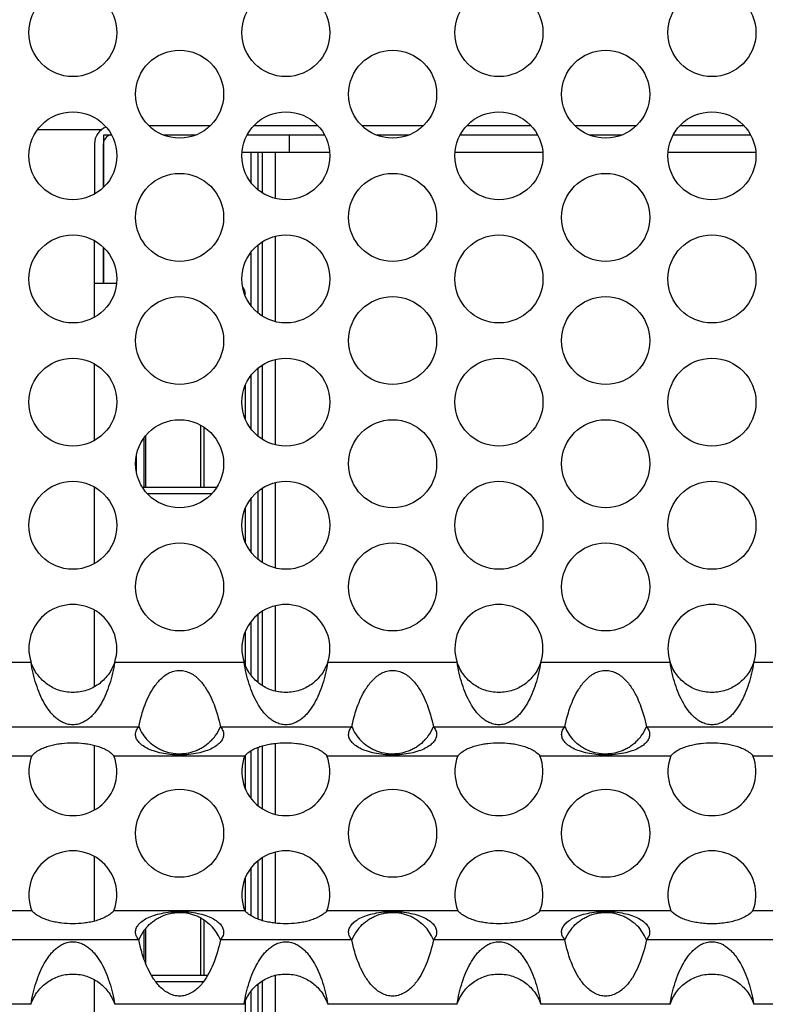
# Model space of a CAD drawing. Units: inches. Extents: x 0 to 34, y 0 to 22.
# Drawn here: x 6.2 to 6.9, y 17.9 to 18.8 of the extents above; entities that cross this region are included whole.
import ezdxf

# ---------------------------------------------------------------- set-up
doc = ezdxf.new("R2010")
doc.units = ezdxf.units.IN
doc.header["$LTSCALE"] = 1.87
doc.header["$MEASUREMENT"] = 0
doc.layers.get('0').update_dxf_attribs({"linetype": 'CONTINUOUS'})

msp = doc.modelspace()

# ---------------------------------------------------------------- linework, layer by layer
at = {"color": 6, "linetype": 'Continuous'}
for p, q in [((6.37537, 18.70166), (6.32173, 18.70166)), ((6.4714, 18.70166), (6.41426, 18.70166)), ((6.56437, 18.70166), (6.51073, 18.70166)), ((6.6604, 18.70166), (6.60326, 18.70166)), ((6.75337, 18.70166), (6.69973, 18.70166)), ((6.8494, 18.70166), (6.79226, 18.70166)), ((6.27304, 18.68591), (6.27304, 18.64124)), ((6.28091, 18.64724), (6.28091, 18.68591)), ((6.48165, 18.67804), (6.40401, 18.67804)), ((6.41162, 18.67804), (6.41162, 18.65191)), ((6.41805, 18.67804), (6.41805, 18.64504)), ((6.4217, 18.67804), (6.4217, 18.6425)), ((6.43328, 18.67804), (6.43328, 18.63746)), ((6.67065, 18.67804), (6.59301, 18.67804)), ((6.85965, 18.67804), (6.78201, 18.67804)), ((6.27304, 18.53187), (6.27304, 18.59977)), ((6.4217, 18.59851), (6.4217, 18.53313)), ((6.43328, 18.60355), (6.43328, 18.52809)), ((6.28091, 18.5619), (6.28091, 18.59377)), ((6.41162, 18.5891), (6.41162, 18.54254)), ((6.41805, 18.59597), (6.41805, 18.53567)), ((6.29272, 18.5619), (6.27304, 18.5619)), ((6.43328, 18.49417), (6.43328, 18.41871)), ((6.27304, 18.42249), (6.27304, 18.49039)), ((6.41805, 18.48659), (6.41805, 18.42629)), ((6.4217, 18.48913), (6.4217, 18.42375)), ((6.41162, 18.47972), (6.41162, 18.43316)), ((6.4069, 18.44148), (6.4069, 18.47141)), ((6.36729, 18.3808), (6.36729, 18.43593)), ((6.37028, 18.3808), (6.37028, 18.43402)), ((6.31713, 18.3808), (6.31713, 18.42474)), ((6.31863, 18.3808), (6.31863, 18.42687)), ((6.31044, 18.39367), (6.31044, 18.40984)), ((6.27304, 18.31312), (6.27304, 18.38102)), ((6.31571, 18.3808), (6.38138, 18.3808)), ((6.4217, 18.37976), (6.4217, 18.31438)), ((6.43328, 18.3848), (6.43328, 18.30934)), ((6.37672, 18.37489), (6.32038, 18.37489)), ((6.41162, 18.37035), (6.41162, 18.32379)), ((6.41805, 18.37722), (6.41805, 18.31692)), ((6.4069, 18.3321), (6.4069, 18.36203)), ((6.43328, 18.2754), (6.43328, 18.19986)), ((6.27304, 18.20369), (6.27304, 18.27153)), ((6.41805, 18.26768), (6.41805, 18.20756)), ((6.4217, 18.2705), (6.4217, 18.20488)), ((6.41162, 18.26107), (6.41162, 18.21432)), ((6.4069, 18.22272), (6.4069, 18.2527)), ((6.27304, 18.09437), (6.27304, 18.15168)), ((6.4217, 18.15115), (6.4217, 18.09553)), ((6.43328, 18.15349), (6.43328, 18.09045)), ((6.4069, 18.11316), (6.4069, 18.1424)), ((6.41162, 18.14677), (6.41162, 18.10493)), ((6.41805, 18.14989), (6.41805, 18.0982)), ((6.43328, 18.05681), (6.43328, 17.99377)), ((6.27304, 17.99558), (6.27304, 18.05289)), ((6.41805, 18.04906), (6.41805, 17.99737)), ((6.4217, 18.05173), (6.4217, 17.99611)), ((6.41162, 18.04233), (6.41162, 18.00049)), ((6.4069, 18.00486), (6.4069, 18.0341)), ((6.36729, 17.94772), (6.36729, 17.99847)), ((6.37028, 17.94772), (6.37028, 17.99655)), ((6.31713, 17.9616), (6.31713, 17.98745)), ((6.31863, 17.95766), (6.31863, 17.98925)), ((6.27304, 17.87573), (6.27304, 17.94358)), ((6.32346, 17.94772), (6.37365, 17.94772)), ((6.36977, 17.94182), (6.32735, 17.94182)), ((6.4217, 17.94238), (6.4217, 17.87676)), ((6.43328, 17.94739), (6.43328, 17.87186)), ((6.41162, 17.93294), (6.41162, 17.88619)), ((6.41805, 17.9397), (6.41805, 17.87958)), ((6.4069, 17.89456), (6.4069, 17.92454))]:
    msp.add_line(p, q, dxfattribs=at)
at = {"color": 7, "linetype": 'Continuous'}
for p, q in [((6.22273, 18.69863), (6.2795, 18.69863)), ((6.28131, 18.69379), (6.28808, 18.69379)), ((6.28131, 18.64763), (6.28131, 18.69379)), ((6.33389, 18.69379), (6.36321, 18.69379)), ((6.40857, 18.69379), (6.47708, 18.69379)), ((6.44587, 18.69379), (6.44587, 18.67804)), ((6.52289, 18.69379), (6.55221, 18.69379)), ((6.59757, 18.69379), (6.66608, 18.69379)), ((6.71189, 18.69379), (6.74121, 18.69379)), ((6.78657, 18.69379), (6.85508, 18.69379)), ((6.28131, 18.5619), (6.28131, 18.59338))]:
    msp.add_line(p, q, dxfattribs=at)
at = {"color": 3, "linetype": 'Continuous'}
for p, q in [((6.10195, 18.22552), (6.21671, 18.22552)), ((6.29095, 18.22552), (6.40571, 18.22552)), ((6.47995, 18.22552), (6.59471, 18.22552)), ((6.66895, 18.22552), (6.78371, 18.22552)), ((6.85795, 18.22552), (6.97253, 18.22552)), ((6.1957, 18.16826), (6.3124, 18.16826)), ((6.3847, 18.16826), (6.5014, 18.16826)), ((6.5737, 18.16826), (6.6904, 18.16826)), ((6.7627, 18.16826), (6.8794, 18.16826)), ((6.10126, 18.1424), (6.21739, 18.1424)), ((6.29026, 18.1424), (6.40639, 18.1424)), ((6.47926, 18.1424), (6.59539, 18.1424)), ((6.66826, 18.1424), (6.78439, 18.1424)), ((6.85726, 18.1424), (6.97254, 18.1424)), ((6.21739, 18.00486), (6.10126, 18.00486)), ((6.40639, 18.00486), (6.29026, 18.00486)), ((6.59539, 18.00486), (6.47926, 18.00486)), ((6.78439, 18.00486), (6.66826, 18.00486)), ((6.97254, 18.00486), (6.85726, 18.00486)), ((6.3124, 17.979), (6.1957, 17.979)), ((6.5014, 17.979), (6.3847, 17.979)), ((6.6904, 17.979), (6.5737, 17.979)), ((6.8794, 17.979), (6.7627, 17.979)), ((6.21671, 17.92174), (6.10195, 17.92174)), ((6.40571, 17.92174), (6.29095, 17.92174)), ((6.59471, 17.92174), (6.47995, 17.92174)), ((6.78371, 17.92174), (6.66895, 17.92174)), ((6.97253, 17.92174), (6.85795, 17.92174))]:
    msp.add_line(p, q, dxfattribs=at)
for centre in [(6.25383, 18.78457), (6.44283, 18.78457), (6.63183, 18.78457), (6.82083, 18.78457), (6.34855, 18.72988), (6.53755, 18.72988), (6.72655, 18.72988), (6.25383, 18.67519), (6.44283, 18.67519), (6.63183, 18.67519), (6.82083, 18.67519), (6.34855, 18.62051), (6.53755, 18.62051), (6.72655, 18.62051), (6.25383, 18.56582), (6.44283, 18.56582), (6.63183, 18.56582), (6.82083, 18.56582), (6.34855, 18.51113), (6.53755, 18.51113), (6.72655, 18.51113), (6.25383, 18.45644), (6.44283, 18.45644), (6.63183, 18.45644), (6.82083, 18.45644), (6.34855, 18.40176), (6.53755, 18.40176), (6.72655, 18.40176), (6.25383, 18.34707), (6.44283, 18.34707), (6.63183, 18.34707), (6.82083, 18.34707), (6.34855, 18.29238), (6.53755, 18.29238), (6.72655, 18.29238), (6.34855, 18.07363), (6.53755, 18.07363), (6.72655, 18.07363)]:
    msp.add_circle(centre, 0.03906, dxfattribs=at)
at = {"color": 6, "linetype": 'Continuous'}
for centre, radius, start, end in [((6.28879, 18.68591), 0.01575, 110.08616, 180), ((6.28879, 18.68591), 0.00787, 95.00967, 180), ((6.39705, 18.55206), 0.00984, 0, 40.12791)]:
    msp.add_arc(centre, radius, start, end, dxfattribs=at)
at = {"color": 3, "linetype": 'Continuous'}
for centre, start, end in [((6.25383, 18.23769), 341.84504, 198.15496), ((6.44283, 18.23769), 341.84504, 198.15496), ((6.63183, 18.23769), 341.84504, 198.15496), ((6.82083, 18.23769), 341.84504, 198.15496), ((6.25383, 18.12832), 158.87436, 21.12564), ((6.44283, 18.12832), 158.87436, 21.12564), ((6.63183, 18.12832), 158.87436, 21.12564), ((6.82083, 18.12832), 158.87436, 21.12564), ((6.25383, 18.01894), 338.87467, 201.12533), ((6.44283, 18.01894), 338.87467, 201.12533), ((6.63183, 18.01894), 338.87467, 201.12533), ((6.82083, 18.01894), 338.87467, 201.12533)]:
    msp.add_arc(centre, 0.03906, start, end, dxfattribs=at)
at = {"color": 7, "linetype": 'Continuous'}
for centre, radius, start, end in [((6.34839, 18.18292), 0.03889, 202.15394, 224.23203), ((6.34836, 18.18309), 0.03927, 324.0306, 337.78168), ((6.53739, 18.18292), 0.03889, 202.15394, 224.23203), ((6.53736, 18.18309), 0.03927, 324.0306, 337.78168), ((6.72639, 18.18292), 0.03889, 202.15394, 224.23203), ((6.72636, 18.18309), 0.03927, 324.0306, 337.78168), ((6.34883, 18.18283), 0.03874, 316.34617, 323.94843), ((6.53783, 18.18283), 0.03874, 316.34617, 323.94843), ((6.72683, 18.18283), 0.03874, 316.34617, 323.94843), ((6.34873, 17.96417), 0.03927, 144.03016, 157.78159), ((6.34827, 17.96443), 0.03874, 136.34573, 143.94799), ((6.34871, 17.96434), 0.03889, 22.15404, 44.23249), ((6.53773, 17.96417), 0.03927, 144.03016, 157.78159), ((6.53727, 17.96443), 0.03874, 136.34573, 143.94799), ((6.53771, 17.96434), 0.03889, 22.15404, 44.23249), ((6.72673, 17.96417), 0.03927, 144.03016, 157.78159), ((6.72627, 17.96443), 0.03874, 136.34573, 143.94799), ((6.72671, 17.96434), 0.03889, 22.15404, 44.23249)]:
    msp.add_arc(centre, radius, start, end, dxfattribs=at)
for points, knots in [([(6.29095, 18.22552), (6.29027, 18.22346), (6.28859, 18.2195), (6.28521, 18.21414), (6.28114, 18.20956), (6.27657, 18.20576), (6.27156, 18.20272), (6.26611, 18.20045), (6.26015, 18.19897), (6.25383, 18.19848), (6.2475, 18.19897), (6.24155, 18.20045), (6.23609, 18.20272), (6.23109, 18.20576), (6.22652, 18.20956), (6.22245, 18.21414), (6.21907, 18.2195), (6.21738, 18.22346), (6.21671, 18.22552)], [0, 0, 0, 0, 0.066378, 0.131214, 0.193431, 0.253632, 0.312715, 0.372178, 0.434191, 0.500002, 0.565855, 0.627824, 0.687305, 0.746387, 0.806581, 0.868796, 0.933622, 1, 1, 1, 1]), ([(6.47995, 18.22552), (6.47927, 18.22346), (6.47759, 18.2195), (6.47421, 18.21414), (6.47014, 18.20956), (6.46557, 18.20576), (6.46056, 18.20272), (6.45511, 18.20045), (6.44915, 18.19897), (6.44283, 18.19848), (6.4365, 18.19897), (6.43055, 18.20045), (6.42509, 18.20272), (6.42009, 18.20576), (6.41552, 18.20956), (6.41145, 18.21414), (6.40807, 18.2195), (6.40638, 18.22346), (6.40571, 18.22552)], [0, 0, 0, 0, 0.066378, 0.131214, 0.193431, 0.253632, 0.312715, 0.372178, 0.434191, 0.500002, 0.565855, 0.627824, 0.687305, 0.746387, 0.806581, 0.868796, 0.933622, 1, 1, 1, 1]), ([(6.66895, 18.22552), (6.66827, 18.22346), (6.66659, 18.2195), (6.66321, 18.21414), (6.65914, 18.20956), (6.65457, 18.20576), (6.64956, 18.20272), (6.64411, 18.20045), (6.63815, 18.19897), (6.63183, 18.19848), (6.6255, 18.19897), (6.61955, 18.20045), (6.61409, 18.20272), (6.60909, 18.20576), (6.60452, 18.20956), (6.60045, 18.21414), (6.59707, 18.2195), (6.59538, 18.22346), (6.59471, 18.22552)], [0, 0, 0, 0, 0.066378, 0.131214, 0.193431, 0.253632, 0.312715, 0.372178, 0.434191, 0.500002, 0.565855, 0.627824, 0.687305, 0.746387, 0.806581, 0.868796, 0.933622, 1, 1, 1, 1]), ([(6.85795, 18.22552), (6.85727, 18.22346), (6.85559, 18.2195), (6.85221, 18.21414), (6.84814, 18.20956), (6.84357, 18.20576), (6.83856, 18.20272), (6.83311, 18.20045), (6.82715, 18.19897), (6.82083, 18.19848), (6.8145, 18.19897), (6.80855, 18.20045), (6.80309, 18.20272), (6.79809, 18.20576), (6.79352, 18.20956), (6.78945, 18.21414), (6.78607, 18.2195), (6.78438, 18.22346), (6.78371, 18.22552)], [0, 0, 0, 0, 0.066378, 0.131214, 0.193431, 0.253632, 0.312715, 0.372178, 0.434191, 0.500002, 0.565855, 0.627824, 0.687305, 0.746387, 0.806581, 0.868796, 0.933622, 1, 1, 1, 1]), ([(6.37685, 18.15609), (6.37506, 18.1542), (6.37207, 18.15163), (6.36764, 18.14886), (6.36293, 18.14652), (6.35664, 18.14452), (6.34876, 18.14368), (6.34087, 18.14443), (6.33456, 18.14637), (6.32983, 18.14865), (6.32536, 18.15139), (6.32234, 18.15393), (6.32053, 18.15579)], [0, 0, 0, 0, 0.124224, 0.186769, 0.249421, 0.374658, 0.499947, 0.625238, 0.750478, 0.813137, 0.875699, 1, 1, 1, 1]), ([(6.56585, 18.15609), (6.56406, 18.1542), (6.56107, 18.15163), (6.55664, 18.14886), (6.55193, 18.14652), (6.54564, 18.14452), (6.53776, 18.14368), (6.52987, 18.14443), (6.52356, 18.14637), (6.51883, 18.14865), (6.51436, 18.15139), (6.51134, 18.15393), (6.50953, 18.15579)], [0, 0, 0, 0, 0.124224, 0.186769, 0.249421, 0.374658, 0.499947, 0.625238, 0.750478, 0.813137, 0.875699, 1, 1, 1, 1]), ([(6.75485, 18.15609), (6.75306, 18.1542), (6.75007, 18.15163), (6.74564, 18.14886), (6.74093, 18.14652), (6.73464, 18.14452), (6.72676, 18.14368), (6.71887, 18.14443), (6.71256, 18.14637), (6.70783, 18.14865), (6.70336, 18.15139), (6.70034, 18.15393), (6.69853, 18.15579)], [0, 0, 0, 0, 0.124224, 0.186769, 0.249421, 0.374658, 0.499947, 0.625238, 0.750478, 0.813137, 0.875699, 1, 1, 1, 1]), ([(6.32025, 17.99117), (6.32204, 17.99306), (6.32503, 17.99563), (6.32946, 17.9984), (6.33417, 18.00074), (6.34046, 18.00274), (6.34834, 18.00358), (6.35623, 18.00283), (6.36254, 18.00089), (6.36727, 17.99861), (6.37173, 17.99587), (6.37475, 17.99333), (6.37657, 17.99147)], [0, 0, 0, 0, 0.124224, 0.186769, 0.249421, 0.374658, 0.499947, 0.625238, 0.750478, 0.813137, 0.875699, 1, 1, 1, 1]), ([(6.50925, 17.99117), (6.51104, 17.99306), (6.51403, 17.99563), (6.51846, 17.9984), (6.52317, 18.00074), (6.52946, 18.00274), (6.53734, 18.00358), (6.54523, 18.00283), (6.55154, 18.00089), (6.55627, 17.99861), (6.56073, 17.99587), (6.56375, 17.99333), (6.56557, 17.99147)], [0, 0, 0, 0, 0.124224, 0.186769, 0.249421, 0.374658, 0.499947, 0.625238, 0.750478, 0.813137, 0.875699, 1, 1, 1, 1]), ([(6.69825, 17.99117), (6.70004, 17.99306), (6.70303, 17.99563), (6.70746, 17.9984), (6.71217, 18.00074), (6.71846, 18.00274), (6.72634, 18.00358), (6.73423, 18.00283), (6.74054, 18.00089), (6.74527, 17.99861), (6.74973, 17.99587), (6.75275, 17.99333), (6.75457, 17.99147)], [0, 0, 0, 0, 0.124224, 0.186769, 0.249421, 0.374658, 0.499947, 0.625238, 0.750478, 0.813137, 0.875699, 1, 1, 1, 1]), ([(6.21671, 17.92174), (6.21738, 17.9238), (6.21907, 17.92776), (6.22245, 17.93312), (6.22652, 17.9377), (6.23109, 17.9415), (6.23609, 17.94454), (6.24155, 17.94681), (6.2475, 17.94829), (6.25383, 17.94878), (6.26015, 17.94829), (6.26611, 17.94681), (6.27157, 17.94454), (6.27657, 17.9415), (6.28113, 17.9377), (6.28521, 17.93312), (6.28859, 17.92776), (6.29027, 17.9238), (6.29095, 17.92174)], [0, 0, 0, 0, 0.066378, 0.131213, 0.193431, 0.253631, 0.312715, 0.372178, 0.434192, 0.500002, 0.565855, 0.627824, 0.687305, 0.746387, 0.806581, 0.868796, 0.933622, 1, 1, 1, 1]), ([(6.40571, 17.92174), (6.40638, 17.9238), (6.40807, 17.92776), (6.41145, 17.93312), (6.41552, 17.9377), (6.42009, 17.9415), (6.42509, 17.94454), (6.43055, 17.94681), (6.4365, 17.94829), (6.44283, 17.94878), (6.44915, 17.94829), (6.45511, 17.94681), (6.46057, 17.94454), (6.46557, 17.9415), (6.47013, 17.9377), (6.47421, 17.93312), (6.47759, 17.92776), (6.47927, 17.9238), (6.47995, 17.92174)], [0, 0, 0, 0, 0.066378, 0.131213, 0.193431, 0.253631, 0.312715, 0.372178, 0.434192, 0.500002, 0.565855, 0.627824, 0.687305, 0.746387, 0.806581, 0.868796, 0.933622, 1, 1, 1, 1]), ([(6.59471, 17.92174), (6.59538, 17.9238), (6.59707, 17.92776), (6.60045, 17.93312), (6.60452, 17.9377), (6.60909, 17.9415), (6.61409, 17.94454), (6.61955, 17.94681), (6.6255, 17.94829), (6.63183, 17.94878), (6.63815, 17.94829), (6.64411, 17.94681), (6.64957, 17.94454), (6.65457, 17.9415), (6.65913, 17.9377), (6.66321, 17.93312), (6.66659, 17.92776), (6.66827, 17.9238), (6.66895, 17.92174)], [0, 0, 0, 0, 0.066378, 0.131213, 0.193431, 0.253631, 0.312715, 0.372178, 0.434192, 0.500002, 0.565855, 0.627824, 0.687305, 0.746387, 0.806581, 0.868796, 0.933622, 1, 1, 1, 1]), ([(6.78371, 17.92174), (6.78438, 17.9238), (6.78607, 17.92776), (6.78945, 17.93312), (6.79352, 17.9377), (6.79809, 17.9415), (6.80309, 17.94454), (6.80855, 17.94681), (6.8145, 17.94829), (6.82083, 17.94878), (6.82715, 17.94829), (6.83311, 17.94681), (6.83857, 17.94454), (6.84357, 17.9415), (6.84813, 17.9377), (6.85221, 17.93312), (6.85559, 17.92776), (6.85727, 17.9238), (6.85795, 17.92174)], [0, 0, 0, 0, 0.066378, 0.131213, 0.193431, 0.253631, 0.312715, 0.372178, 0.434192, 0.500002, 0.565855, 0.627824, 0.687305, 0.746387, 0.806581, 0.868796, 0.933622, 1, 1, 1, 1])]:
    msp.add_open_spline(points, degree=3, knots=knots, dxfattribs=at)
at = {"color": 3, "linetype": 'Continuous'}
for points, knots in [([(6.29095, 18.22552), (6.2899, 18.21893), (6.28772, 18.2093), (6.28325, 18.1973), (6.27937, 18.18927), (6.27552, 18.18332), (6.27207, 18.17918), (6.26931, 18.17642), (6.26624, 18.17398), (6.26338, 18.1723), (6.26082, 18.17121), (6.25867, 18.17055), (6.25632, 18.17009), (6.25383, 18.16995), (6.25133, 18.1701), (6.24829, 18.17067), (6.24492, 18.17192), (6.24141, 18.17398), (6.23835, 18.17642), (6.23558, 18.17918), (6.23213, 18.18332), (6.22828, 18.18927), (6.2244, 18.1973), (6.21993, 18.2093), (6.21775, 18.21893), (6.21671, 18.22552)], [0, 0, 0, 0, 0.139663, 0.205702, 0.26785, 0.32589, 0.353572, 0.380632, 0.407568, 0.435298, 0.449951, 0.465581, 0.482334, 0.500006, 0.517737, 0.534466, 0.564703, 0.592424, 0.619367, 0.646433, 0.674116, 0.732152, 0.794298, 0.860337, 1, 1, 1, 1]), ([(6.47995, 18.22552), (6.4789, 18.21893), (6.47672, 18.2093), (6.47225, 18.1973), (6.46837, 18.18927), (6.46452, 18.18332), (6.46107, 18.17918), (6.45831, 18.17642), (6.45524, 18.17398), (6.45238, 18.1723), (6.44982, 18.17121), (6.44767, 18.17055), (6.44532, 18.17009), (6.44283, 18.16995), (6.44033, 18.1701), (6.43729, 18.17067), (6.43392, 18.17192), (6.43041, 18.17398), (6.42735, 18.17642), (6.42458, 18.17918), (6.42113, 18.18332), (6.41728, 18.18927), (6.4134, 18.1973), (6.40893, 18.2093), (6.40675, 18.21893), (6.40571, 18.22552)], [0, 0, 0, 0, 0.139663, 0.205702, 0.26785, 0.32589, 0.353572, 0.380632, 0.407568, 0.435298, 0.449951, 0.465581, 0.482334, 0.500006, 0.517737, 0.534466, 0.564703, 0.592424, 0.619367, 0.646433, 0.674116, 0.732152, 0.794298, 0.860337, 1, 1, 1, 1]), ([(6.66895, 18.22552), (6.6679, 18.21893), (6.66572, 18.2093), (6.66125, 18.1973), (6.65737, 18.18927), (6.65352, 18.18332), (6.65007, 18.17918), (6.64731, 18.17642), (6.64424, 18.17398), (6.64138, 18.1723), (6.63882, 18.17121), (6.63667, 18.17055), (6.63432, 18.17009), (6.63183, 18.16995), (6.62933, 18.1701), (6.62629, 18.17067), (6.62292, 18.17192), (6.61941, 18.17398), (6.61635, 18.17642), (6.61358, 18.17918), (6.61013, 18.18332), (6.60628, 18.18927), (6.6024, 18.1973), (6.59793, 18.2093), (6.59575, 18.21893), (6.59471, 18.22552)], [0, 0, 0, 0, 0.139663, 0.205702, 0.26785, 0.32589, 0.353572, 0.380632, 0.407568, 0.435298, 0.449951, 0.465581, 0.482334, 0.500006, 0.517737, 0.534466, 0.564703, 0.592424, 0.619367, 0.646433, 0.674116, 0.732152, 0.794298, 0.860337, 1, 1, 1, 1]), ([(6.85795, 18.22552), (6.8569, 18.21893), (6.85472, 18.2093), (6.85025, 18.1973), (6.84637, 18.18927), (6.84252, 18.18332), (6.83907, 18.17918), (6.83631, 18.17642), (6.83324, 18.17398), (6.83038, 18.1723), (6.82782, 18.17121), (6.82567, 18.17055), (6.82332, 18.17009), (6.82083, 18.16995), (6.81833, 18.1701), (6.81529, 18.17067), (6.81192, 18.17192), (6.80841, 18.17398), (6.80535, 18.17642), (6.80258, 18.17918), (6.79913, 18.18332), (6.79528, 18.18927), (6.7914, 18.1973), (6.78693, 18.2093), (6.78475, 18.21893), (6.78371, 18.22552)], [0, 0, 0, 0, 0.139663, 0.205702, 0.26785, 0.32589, 0.353572, 0.380632, 0.407568, 0.435298, 0.449951, 0.465581, 0.482334, 0.500006, 0.517737, 0.534466, 0.564703, 0.592424, 0.619367, 0.646433, 0.674116, 0.732152, 0.794298, 0.860337, 1, 1, 1, 1]), ([(6.3124, 18.16826), (6.31311, 18.17181), (6.31451, 18.17776), (6.31723, 18.18626), (6.3204, 18.19405), (6.32397, 18.20071), (6.3276, 18.20594), (6.3308, 18.20971), (6.33449, 18.21311), (6.33872, 18.21591), (6.34267, 18.21749), (6.346, 18.21815), (6.34939, 18.21837), (6.35364, 18.21781), (6.35838, 18.21591), (6.36261, 18.21311), (6.3663, 18.20971), (6.3695, 18.20594), (6.37313, 18.20071), (6.37669, 18.19404), (6.37987, 18.18626), (6.38259, 18.17776), (6.38399, 18.17181), (6.3847, 18.16826)], [0, 0, 0, 0, 0.082287, 0.138501, 0.202681, 0.272862, 0.309574, 0.347013, 0.384931, 0.423147, 0.461546, 0.480784, 0.500045, 0.538486, 0.576872, 0.615086, 0.653007, 0.690441, 0.727152, 0.79733, 0.861506, 0.917717, 1, 1, 1, 1]), ([(6.5014, 18.16826), (6.50211, 18.17181), (6.50351, 18.17776), (6.50623, 18.18626), (6.5094, 18.19405), (6.51297, 18.20071), (6.5166, 18.20594), (6.5198, 18.20971), (6.52349, 18.21311), (6.52772, 18.21591), (6.53167, 18.21749), (6.535, 18.21815), (6.53839, 18.21837), (6.54264, 18.21781), (6.54738, 18.21591), (6.55161, 18.21311), (6.5553, 18.20971), (6.5585, 18.20594), (6.56213, 18.20071), (6.56569, 18.19404), (6.56887, 18.18626), (6.57159, 18.17776), (6.57299, 18.17181), (6.5737, 18.16826)], [0, 0, 0, 0, 0.082287, 0.138501, 0.202681, 0.272862, 0.309574, 0.347013, 0.384931, 0.423147, 0.461546, 0.480784, 0.500045, 0.538486, 0.576872, 0.615086, 0.653007, 0.690441, 0.727152, 0.79733, 0.861506, 0.917717, 1, 1, 1, 1]), ([(6.6904, 18.16826), (6.69111, 18.17181), (6.69251, 18.17776), (6.69523, 18.18626), (6.6984, 18.19405), (6.70197, 18.20071), (6.7056, 18.20594), (6.7088, 18.20971), (6.71249, 18.21311), (6.71672, 18.21591), (6.72067, 18.21749), (6.724, 18.21815), (6.72739, 18.21837), (6.73164, 18.21781), (6.73638, 18.21591), (6.74061, 18.21311), (6.7443, 18.20971), (6.7475, 18.20594), (6.75113, 18.20071), (6.75469, 18.19404), (6.75787, 18.18626), (6.76059, 18.17776), (6.76199, 18.17181), (6.7627, 18.16826)], [0, 0, 0, 0, 0.082287, 0.138501, 0.202681, 0.272862, 0.309574, 0.347013, 0.384931, 0.423147, 0.461546, 0.480784, 0.500045, 0.538486, 0.576872, 0.615086, 0.653007, 0.690441, 0.727152, 0.79733, 0.861506, 0.917717, 1, 1, 1, 1]), ([(6.3095, 18.16136), (6.3095, 18.16202), (6.30965, 18.16335), (6.31031, 18.1652), (6.31125, 18.16684), (6.31201, 18.16781), (6.3124, 18.16826)], [0, 0, 0, 0, 0.261474, 0.517222, 0.766249, 1, 1, 1, 1]), ([(6.3847, 18.16826), (6.38509, 18.16781), (6.38585, 18.16683), (6.38679, 18.1652), (6.38745, 18.16334), (6.3876, 18.16202), (6.3876, 18.16135)], [0, 0, 0, 0, 0.233802, 0.482933, 0.738659, 1, 1, 1, 1]), ([(6.4985, 18.16136), (6.4985, 18.16202), (6.49865, 18.16335), (6.49931, 18.1652), (6.50025, 18.16684), (6.50101, 18.16781), (6.5014, 18.16826)], [0, 0, 0, 0, 0.261474, 0.517222, 0.766249, 1, 1, 1, 1]), ([(6.5737, 18.16826), (6.57409, 18.16781), (6.57485, 18.16683), (6.57579, 18.1652), (6.57645, 18.16334), (6.5766, 18.16202), (6.5766, 18.16135)], [0, 0, 0, 0, 0.233802, 0.482933, 0.738659, 1, 1, 1, 1]), ([(6.6875, 18.16136), (6.6875, 18.16202), (6.68765, 18.16335), (6.68831, 18.1652), (6.68925, 18.16684), (6.69001, 18.16781), (6.6904, 18.16826)], [0, 0, 0, 0, 0.261474, 0.517222, 0.766249, 1, 1, 1, 1]), ([(6.7627, 18.16826), (6.76309, 18.16781), (6.76385, 18.16683), (6.76479, 18.1652), (6.76545, 18.16334), (6.7656, 18.16202), (6.7656, 18.16135)], [0, 0, 0, 0, 0.233802, 0.482933, 0.738659, 1, 1, 1, 1]), ([(6.3876, 18.16135), (6.3876, 18.16083), (6.38751, 18.15975), (6.38688, 18.15752), (6.38516, 18.1547), (6.38187, 18.15163), (6.3773, 18.14883), (6.37146, 18.14644), (6.36451, 18.14456), (6.35674, 18.14339), (6.34853, 18.14298), (6.34033, 18.14339), (6.33257, 18.14457), (6.32563, 18.14644), (6.3198, 18.14883), (6.31523, 18.15163), (6.31195, 18.15468), (6.31022, 18.1575), (6.3096, 18.15974), (6.3095, 18.16083), (6.3095, 18.16136)], [0, 0, 0, 0, 0.017004, 0.034834, 0.074411, 0.121737, 0.178771, 0.246754, 0.32489, 0.410573, 0.5002, 0.589724, 0.675272, 0.753369, 0.821247, 0.878123, 0.925345, 0.964939, 0.982861, 1, 1, 1, 1]), ([(6.5766, 18.16135), (6.5766, 18.16083), (6.57651, 18.15975), (6.57588, 18.15752), (6.57416, 18.1547), (6.57087, 18.15163), (6.5663, 18.14883), (6.56046, 18.14644), (6.55351, 18.14456), (6.54574, 18.14339), (6.53753, 18.14298), (6.52933, 18.14339), (6.52157, 18.14457), (6.51463, 18.14644), (6.5088, 18.14883), (6.50423, 18.15163), (6.50095, 18.15468), (6.49922, 18.1575), (6.4986, 18.15974), (6.4985, 18.16083), (6.4985, 18.16136)], [0, 0, 0, 0, 0.017004, 0.034834, 0.074411, 0.121737, 0.178771, 0.246754, 0.32489, 0.410573, 0.5002, 0.589724, 0.675272, 0.753369, 0.821247, 0.878123, 0.925345, 0.964939, 0.982861, 1, 1, 1, 1]), ([(6.7656, 18.16135), (6.7656, 18.16083), (6.76551, 18.15975), (6.76488, 18.15752), (6.76316, 18.1547), (6.75987, 18.15163), (6.7553, 18.14883), (6.74946, 18.14644), (6.74251, 18.14456), (6.73474, 18.14339), (6.72653, 18.14298), (6.71833, 18.14339), (6.71057, 18.14457), (6.70363, 18.14644), (6.6978, 18.14883), (6.69323, 18.15163), (6.68995, 18.15468), (6.68822, 18.1575), (6.6876, 18.15974), (6.6875, 18.16083), (6.6875, 18.16136)], [0, 0, 0, 0, 0.017004, 0.034834, 0.074411, 0.121737, 0.178771, 0.246754, 0.32489, 0.410573, 0.5002, 0.589724, 0.675272, 0.753369, 0.821247, 0.878123, 0.925345, 0.964939, 0.982861, 1, 1, 1, 1]), ([(6.21739, 18.1424), (6.21844, 18.14366), (6.22091, 18.14586), (6.22446, 18.14792), (6.22744, 18.14928), (6.23048, 18.15048), (6.23437, 18.1517), (6.23916, 18.15278), (6.24563, 18.15377), (6.25383, 18.15425), (6.26202, 18.15377), (6.26849, 18.15278), (6.27328, 18.1517), (6.27718, 18.15048), (6.28022, 18.14928), (6.28319, 18.14792), (6.28674, 18.14586), (6.28922, 18.14366), (6.29026, 18.1424)], [0, 0, 0, 0, 0.062628, 0.125134, 0.15632, 0.1875, 0.249862, 0.312297, 0.374819, 0.499999, 0.625179, 0.687702, 0.750137, 0.812499, 0.843679, 0.874865, 0.937372, 1, 1, 1, 1]), ([(6.40639, 18.1424), (6.40744, 18.14366), (6.40991, 18.14586), (6.41346, 18.14792), (6.41644, 18.14928), (6.41948, 18.15048), (6.42337, 18.1517), (6.42816, 18.15278), (6.43463, 18.15377), (6.44283, 18.15425), (6.45102, 18.15377), (6.45749, 18.15278), (6.46228, 18.1517), (6.46618, 18.15048), (6.46922, 18.14928), (6.47219, 18.14792), (6.47574, 18.14586), (6.47822, 18.14366), (6.47926, 18.1424)], [0, 0, 0, 0, 0.062628, 0.125134, 0.15632, 0.1875, 0.249862, 0.312297, 0.374819, 0.499999, 0.625179, 0.687702, 0.750137, 0.812499, 0.843679, 0.874865, 0.937372, 1, 1, 1, 1]), ([(6.59539, 18.1424), (6.59644, 18.14366), (6.59891, 18.14586), (6.60246, 18.14792), (6.60544, 18.14928), (6.60848, 18.15048), (6.61237, 18.1517), (6.61716, 18.15278), (6.62363, 18.15377), (6.63183, 18.15425), (6.64002, 18.15377), (6.64649, 18.15278), (6.65128, 18.1517), (6.65518, 18.15048), (6.65822, 18.14928), (6.66119, 18.14792), (6.66474, 18.14586), (6.66722, 18.14366), (6.66826, 18.1424)], [0, 0, 0, 0, 0.062628, 0.125134, 0.15632, 0.1875, 0.249862, 0.312297, 0.374819, 0.499999, 0.625179, 0.687702, 0.750137, 0.812499, 0.843679, 0.874865, 0.937372, 1, 1, 1, 1]), ([(6.78439, 18.1424), (6.78544, 18.14366), (6.78791, 18.14586), (6.79146, 18.14792), (6.79444, 18.14928), (6.79748, 18.15048), (6.80137, 18.1517), (6.80616, 18.15278), (6.81263, 18.15377), (6.82083, 18.15425), (6.82902, 18.15377), (6.83549, 18.15278), (6.84028, 18.1517), (6.84418, 18.15048), (6.84722, 18.14928), (6.85019, 18.14792), (6.85374, 18.14586), (6.85622, 18.14366), (6.85726, 18.1424)], [0, 0, 0, 0, 0.062628, 0.125134, 0.15632, 0.1875, 0.249862, 0.312297, 0.374819, 0.499999, 0.625179, 0.687702, 0.750137, 0.812499, 0.843679, 0.874865, 0.937372, 1, 1, 1, 1]), ([(6.29026, 18.00486), (6.28922, 18.0036), (6.28674, 18.0014), (6.28319, 17.99934), (6.28022, 17.99798), (6.27718, 17.99678), (6.27328, 17.99556), (6.26849, 17.99448), (6.26202, 17.99349), (6.25383, 17.99301), (6.24563, 17.99349), (6.23916, 17.99448), (6.23437, 17.99556), (6.23048, 17.99678), (6.22744, 17.99798), (6.22446, 17.99934), (6.22091, 18.0014), (6.21844, 18.0036), (6.21739, 18.00486)], [0, 0, 0, 0, 0.062628, 0.125134, 0.15632, 0.1875, 0.249862, 0.312297, 0.374819, 0.499999, 0.625179, 0.687702, 0.750137, 0.812499, 0.843679, 0.874865, 0.937372, 1, 1, 1, 1]), ([(6.30949, 17.98591), (6.30949, 17.98643), (6.30959, 17.98751), (6.31022, 17.98974), (6.31194, 17.99256), (6.31522, 17.99563), (6.3198, 17.99843), (6.32564, 18.00082), (6.33259, 18.0027), (6.34036, 18.00387), (6.34857, 18.00428), (6.35677, 18.00387), (6.36453, 18.00269), (6.37147, 18.00082), (6.3773, 17.99843), (6.38187, 17.99563), (6.38515, 17.99258), (6.38688, 17.98976), (6.3875, 17.98752), (6.3876, 17.98643), (6.3876, 17.9859)], [0, 0, 0, 0, 0.017004, 0.034834, 0.074411, 0.121737, 0.178771, 0.246754, 0.32489, 0.410573, 0.5002, 0.589724, 0.675272, 0.753369, 0.821247, 0.878123, 0.925346, 0.964939, 0.982861, 1, 1, 1, 1]), ([(6.47926, 18.00486), (6.47822, 18.0036), (6.47574, 18.0014), (6.47219, 17.99934), (6.46922, 17.99798), (6.46618, 17.99678), (6.46228, 17.99556), (6.45749, 17.99448), (6.45102, 17.99349), (6.44283, 17.99301), (6.43463, 17.99349), (6.42816, 17.99448), (6.42337, 17.99556), (6.41948, 17.99678), (6.41644, 17.99798), (6.41346, 17.99934), (6.40991, 18.0014), (6.40744, 18.0036), (6.40639, 18.00486)], [0, 0, 0, 0, 0.062628, 0.125134, 0.15632, 0.1875, 0.249862, 0.312297, 0.374819, 0.499999, 0.625179, 0.687702, 0.750137, 0.812499, 0.843679, 0.874865, 0.937372, 1, 1, 1, 1]), ([(6.49849, 17.98591), (6.49849, 17.98643), (6.49859, 17.98751), (6.49922, 17.98974), (6.50094, 17.99256), (6.50422, 17.99563), (6.5088, 17.99843), (6.51464, 18.00082), (6.52159, 18.0027), (6.52936, 18.00387), (6.53757, 18.00428), (6.54577, 18.00387), (6.55353, 18.00269), (6.56047, 18.00082), (6.5663, 17.99843), (6.57087, 17.99563), (6.57415, 17.99258), (6.57588, 17.98976), (6.5765, 17.98752), (6.5766, 17.98643), (6.5766, 17.9859)], [0, 0, 0, 0, 0.017004, 0.034834, 0.074411, 0.121737, 0.178771, 0.246754, 0.32489, 0.410573, 0.5002, 0.589724, 0.675272, 0.753369, 0.821247, 0.878123, 0.925346, 0.964939, 0.982861, 1, 1, 1, 1]), ([(6.66826, 18.00486), (6.66722, 18.0036), (6.66474, 18.0014), (6.66119, 17.99934), (6.65822, 17.99798), (6.65518, 17.99678), (6.65128, 17.99556), (6.64649, 17.99448), (6.64002, 17.99349), (6.63183, 17.99301), (6.62363, 17.99349), (6.61716, 17.99448), (6.61237, 17.99556), (6.60848, 17.99678), (6.60544, 17.99798), (6.60246, 17.99934), (6.59891, 18.0014), (6.59644, 18.0036), (6.59539, 18.00486)], [0, 0, 0, 0, 0.062628, 0.125134, 0.15632, 0.1875, 0.249862, 0.312297, 0.374819, 0.499999, 0.625179, 0.687702, 0.750137, 0.812499, 0.843679, 0.874865, 0.937372, 1, 1, 1, 1]), ([(6.68749, 17.98591), (6.68749, 17.98643), (6.68759, 17.98751), (6.68822, 17.98974), (6.68994, 17.99256), (6.69322, 17.99563), (6.6978, 17.99843), (6.70364, 18.00082), (6.71059, 18.0027), (6.71836, 18.00387), (6.72657, 18.00428), (6.73477, 18.00387), (6.74253, 18.00269), (6.74947, 18.00082), (6.7553, 17.99843), (6.75987, 17.99563), (6.76315, 17.99258), (6.76488, 17.98976), (6.7655, 17.98752), (6.7656, 17.98643), (6.7656, 17.9859)], [0, 0, 0, 0, 0.017004, 0.034834, 0.074411, 0.121737, 0.178771, 0.246754, 0.32489, 0.410573, 0.5002, 0.589724, 0.675272, 0.753369, 0.821247, 0.878123, 0.925346, 0.964939, 0.982861, 1, 1, 1, 1]), ([(6.82083, 17.9932), (6.81885, 17.9932), (6.81495, 17.99334), (6.80922, 17.99396), (6.80376, 17.99497), (6.79867, 17.99634), (6.79409, 17.99806), (6.78914, 18.00055), (6.78595, 18.00298), (6.78439, 18.00486)], [0, 0, 0, 0, 0.151598, 0.297909, 0.440263, 0.575734, 0.700839, 0.813434, 1, 1, 1, 1]), ([(6.85726, 18.00486), (6.85572, 18.00299), (6.85254, 18.00057), (6.84762, 17.99808), (6.84306, 17.99636), (6.83798, 17.99498), (6.83252, 17.99397), (6.82676, 17.99334), (6.82283, 17.9932), (6.82083, 17.9932)], [0, 0, 0, 0, 0.185701, 0.297681, 0.422199, 0.557324, 0.699811, 0.846935, 1, 1, 1, 1]), ([(6.3124, 17.979), (6.31201, 17.97945), (6.31125, 17.98043), (6.3103, 17.98206), (6.30965, 17.98392), (6.30949, 17.98524), (6.30949, 17.98591)], [0, 0, 0, 0, 0.233802, 0.482932, 0.738658, 1, 1, 1, 1]), ([(6.3876, 17.9859), (6.3876, 17.98524), (6.38745, 17.98391), (6.38679, 17.98206), (6.38585, 17.98042), (6.38509, 17.97945), (6.3847, 17.979)], [0, 0, 0, 0, 0.261475, 0.517222, 0.766249, 1, 1, 1, 1]), ([(6.5014, 17.979), (6.50101, 17.97945), (6.50025, 17.98043), (6.4993, 17.98206), (6.49865, 17.98392), (6.49849, 17.98524), (6.49849, 17.98591)], [0, 0, 0, 0, 0.233802, 0.482932, 0.738658, 1, 1, 1, 1]), ([(6.5766, 17.9859), (6.5766, 17.98524), (6.57645, 17.98391), (6.57579, 17.98206), (6.57485, 17.98042), (6.57409, 17.97945), (6.5737, 17.979)], [0, 0, 0, 0, 0.261475, 0.517222, 0.766249, 1, 1, 1, 1]), ([(6.6904, 17.979), (6.69001, 17.97945), (6.68925, 17.98043), (6.6883, 17.98206), (6.68765, 17.98392), (6.68749, 17.98524), (6.68749, 17.98591)], [0, 0, 0, 0, 0.233802, 0.482932, 0.738658, 1, 1, 1, 1]), ([(6.7656, 17.9859), (6.7656, 17.98524), (6.76545, 17.98391), (6.76479, 17.98206), (6.76385, 17.98042), (6.76309, 17.97945), (6.7627, 17.979)], [0, 0, 0, 0, 0.261475, 0.517222, 0.766249, 1, 1, 1, 1]), ([(6.21671, 17.92174), (6.21775, 17.92833), (6.21993, 17.93796), (6.2244, 17.94996), (6.22828, 17.95799), (6.23213, 17.96394), (6.23558, 17.96808), (6.23835, 17.97084), (6.24141, 17.97328), (6.24428, 17.97496), (6.24683, 17.97605), (6.24898, 17.97671), (6.25134, 17.97717), (6.25383, 17.97731), (6.25632, 17.97716), (6.25936, 17.97659), (6.26273, 17.97534), (6.26624, 17.97328), (6.26931, 17.97084), (6.27207, 17.96808), (6.27553, 17.96394), (6.27938, 17.95799), (6.28325, 17.94996), (6.28772, 17.93796), (6.2899, 17.92833), (6.29095, 17.92174)], [0, 0, 0, 0, 0.139662, 0.205701, 0.267849, 0.325889, 0.353571, 0.380631, 0.407568, 0.435298, 0.449951, 0.465581, 0.482334, 0.500006, 0.517737, 0.534466, 0.564703, 0.592424, 0.619367, 0.646433, 0.674117, 0.732153, 0.794299, 0.860338, 1, 1, 1, 1]), ([(6.3847, 17.979), (6.38399, 17.97545), (6.38259, 17.9695), (6.37987, 17.961), (6.37669, 17.95321), (6.37313, 17.94655), (6.3695, 17.94132), (6.3663, 17.93755), (6.36261, 17.93415), (6.35838, 17.93135), (6.35442, 17.92977), (6.35109, 17.92911), (6.3477, 17.92889), (6.34346, 17.92945), (6.33871, 17.93135), (6.33449, 17.93415), (6.3308, 17.93755), (6.3276, 17.94132), (6.32397, 17.94655), (6.3204, 17.95322), (6.31723, 17.961), (6.31451, 17.9695), (6.31311, 17.97545), (6.3124, 17.979)], [0, 0, 0, 0, 0.082287, 0.138501, 0.202681, 0.272862, 0.309574, 0.347014, 0.384931, 0.423147, 0.461546, 0.480784, 0.500045, 0.538486, 0.576872, 0.615086, 0.653007, 0.690441, 0.727152, 0.79733, 0.861506, 0.917717, 1, 1, 1, 1]), ([(6.40571, 17.92174), (6.40675, 17.92833), (6.40893, 17.93796), (6.4134, 17.94996), (6.41728, 17.95799), (6.42113, 17.96394), (6.42458, 17.96808), (6.42735, 17.97084), (6.43041, 17.97328), (6.43328, 17.97496), (6.43583, 17.97605), (6.43798, 17.97671), (6.44034, 17.97717), (6.44283, 17.97731), (6.44532, 17.97716), (6.44836, 17.97659), (6.45173, 17.97534), (6.45524, 17.97328), (6.45831, 17.97084), (6.46107, 17.96808), (6.46453, 17.96394), (6.46838, 17.95799), (6.47225, 17.94996), (6.47672, 17.93796), (6.4789, 17.92833), (6.47995, 17.92174)], [0, 0, 0, 0, 0.139662, 0.205701, 0.267849, 0.325889, 0.353571, 0.380631, 0.407568, 0.435298, 0.449951, 0.465581, 0.482334, 0.500006, 0.517737, 0.534466, 0.564703, 0.592424, 0.619367, 0.646433, 0.674117, 0.732153, 0.794299, 0.860338, 1, 1, 1, 1]), ([(6.5737, 17.979), (6.57299, 17.97545), (6.57159, 17.9695), (6.56887, 17.961), (6.56569, 17.95321), (6.56213, 17.94655), (6.5585, 17.94132), (6.5553, 17.93755), (6.55161, 17.93415), (6.54738, 17.93135), (6.54342, 17.92977), (6.54009, 17.92911), (6.5367, 17.92889), (6.53246, 17.92945), (6.52771, 17.93135), (6.52349, 17.93415), (6.5198, 17.93755), (6.5166, 17.94132), (6.51297, 17.94655), (6.5094, 17.95322), (6.50623, 17.961), (6.50351, 17.9695), (6.50211, 17.97545), (6.5014, 17.979)], [0, 0, 0, 0, 0.082287, 0.138501, 0.202681, 0.272862, 0.309574, 0.347014, 0.384931, 0.423147, 0.461546, 0.480784, 0.500045, 0.538486, 0.576872, 0.615086, 0.653007, 0.690441, 0.727152, 0.79733, 0.861506, 0.917717, 1, 1, 1, 1]), ([(6.59471, 17.92174), (6.59575, 17.92833), (6.59793, 17.93796), (6.6024, 17.94996), (6.60628, 17.95799), (6.61013, 17.96394), (6.61358, 17.96808), (6.61635, 17.97084), (6.61941, 17.97328), (6.62228, 17.97496), (6.62483, 17.97605), (6.62698, 17.97671), (6.62934, 17.97717), (6.63183, 17.97731), (6.63432, 17.97716), (6.63736, 17.97659), (6.64073, 17.97534), (6.64424, 17.97328), (6.64731, 17.97084), (6.65007, 17.96808), (6.65353, 17.96394), (6.65738, 17.95799), (6.66125, 17.94996), (6.66572, 17.93796), (6.6679, 17.92833), (6.66895, 17.92174)], [0, 0, 0, 0, 0.139662, 0.205701, 0.267849, 0.325889, 0.353571, 0.380631, 0.407568, 0.435298, 0.449951, 0.465581, 0.482334, 0.500006, 0.517737, 0.534466, 0.564703, 0.592424, 0.619367, 0.646433, 0.674117, 0.732153, 0.794299, 0.860338, 1, 1, 1, 1]), ([(6.7627, 17.979), (6.76199, 17.97545), (6.76059, 17.9695), (6.75787, 17.961), (6.75469, 17.95321), (6.75113, 17.94655), (6.7475, 17.94132), (6.7443, 17.93755), (6.74061, 17.93415), (6.73638, 17.93135), (6.73242, 17.92977), (6.72909, 17.92911), (6.7257, 17.92889), (6.72146, 17.92945), (6.71671, 17.93135), (6.71249, 17.93415), (6.7088, 17.93755), (6.7056, 17.94132), (6.70197, 17.94655), (6.6984, 17.95322), (6.69523, 17.961), (6.69251, 17.9695), (6.69111, 17.97545), (6.6904, 17.979)], [0, 0, 0, 0, 0.082287, 0.138501, 0.202681, 0.272862, 0.309574, 0.347014, 0.384931, 0.423147, 0.461546, 0.480784, 0.500045, 0.538486, 0.576872, 0.615086, 0.653007, 0.690441, 0.727152, 0.79733, 0.861506, 0.917717, 1, 1, 1, 1]), ([(6.78371, 17.92174), (6.78475, 17.92833), (6.78693, 17.93796), (6.7914, 17.94996), (6.79528, 17.95799), (6.79913, 17.96394), (6.80258, 17.96808), (6.80535, 17.97084), (6.80841, 17.97328), (6.81128, 17.97496), (6.81383, 17.97605), (6.81598, 17.97671), (6.81834, 17.97717), (6.82083, 17.97731), (6.82332, 17.97716), (6.82636, 17.97659), (6.82973, 17.97534), (6.83324, 17.97328), (6.83631, 17.97084), (6.83907, 17.96808), (6.84253, 17.96394), (6.84638, 17.95799), (6.85025, 17.94996), (6.85472, 17.93796), (6.8569, 17.92833), (6.85795, 17.92174)], [0, 0, 0, 0, 0.139662, 0.205701, 0.267849, 0.325889, 0.353571, 0.380631, 0.407568, 0.435298, 0.449951, 0.465581, 0.482334, 0.500006, 0.517737, 0.534466, 0.564703, 0.592424, 0.619367, 0.646433, 0.674117, 0.732153, 0.794299, 0.860338, 1, 1, 1, 1])]:
    msp.add_open_spline(points, degree=3, knots=knots, dxfattribs=at)

doc.saveas('drawing.dxf')
